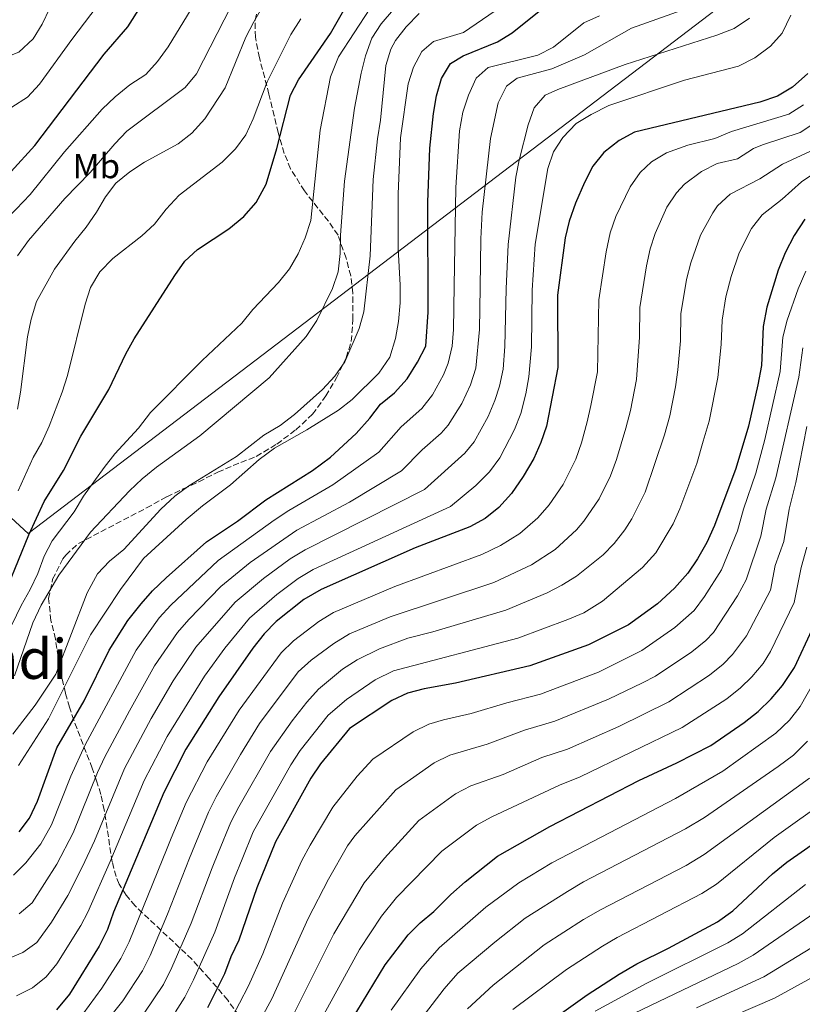
# Model space of a CAD drawing. Units: metres. Extents: x 596561 to 599983, y 4775384 to 4777747.
# Drawn here: x 596871 to 597097, y 4777087 to 4777371 of the extents above; entities that cross this region are included whole.
import ezdxf
from ezdxf.enums import TextEntityAlignment as Align

# ---------------------------------------------------------------- set-up
doc = ezdxf.new("R2010")
doc.units = ezdxf.units.M
doc.header["$MEASUREMENT"] = 0
doc.linetypes.add('DGN Style 3', pattern=[2.435891, 1.739922, -0.695969])
for name, color, linetype, lineweight in [('Curva de nivel directora', 30, 'Continuous', 30), ('Curva de nivel intermedia', 30, 'Continuous', 0), ('Etiqueta de uso rústico', 92, 'Continuous', 0), ('Límite de municipio', 7, 'Continuous', 0), ('Texto de Área (paraje) menor', 7, 'Continuous', 0), ('Zona arbolada', 92, 'DGN Style 3', 0)]:
    doc.layers.add(name, color=color, linetype=linetype, lineweight=lineweight)
doc.styles.add('Style-Arial', font='arial.ttf')

msp = doc.modelspace()

# ---------------------------------------------------------------- linework, layer by layer
at = {"layer": 'Curva de nivel directora', "color": 30, "linetype": 'Continuous', "lineweight": 30, "flags": 128}
for points, elevation in [([(597008.76, 4777364.98), (597013, 4777367.62), (597021.75, 4777374.58), (597026.06, 4777377.12), (597031.45, 4777378.99), (597042.22, 4777381.46), (597046.94, 4777383.61), (597051.45, 4777386.81), (597054.9, 4777390.43), (597058.28, 4777394.91), (597062.18, 4777400.57)], 725), ([(596803.35, 4777374.2), (596809.6, 4777364.78), (596816.41, 4777356.47), (596824.05, 4777349.1), (596836.45, 4777338.17), (596837.21, 4777337.55), (596844.79, 4777331.32), (596849.89, 4777328), (596853.02, 4777326.52), (596854.67, 4777325.74), (596859.83, 4777324.89), (596864.8, 4777325.4), (596868.53, 4777327.63), (596875.42, 4777335.05), (596895.39, 4777361.41), (596902.17, 4777369.33), (596913.7, 4777387.55)], 775), ([(596867.72, 4777208.22), (596873.69, 4777222.87), (596878.06, 4777232.46), (596883.6, 4777241.42), (596888.62, 4777251.24), (596896.7, 4777264.7), (596901.62, 4777275.01), (596904.04, 4777279.38), (596915.71, 4777297.63), (596918.65, 4777301.73), (596922.32, 4777305.13), (596931.34, 4777311.11), (596935.62, 4777314.61), (596939.23, 4777318.64), (596942.1, 4777323.94), (596945.14, 4777334.26), (596949.1, 4777349.59), (596951.43, 4777354.02), (596960.63, 4777367.43), (596968.7, 4777381.62)], 750), ([(596870.86, 4777137.17), (596873.84, 4777141.17), (596876.11, 4777146.03), (596881.74, 4777161.45), (596889.62, 4777174.99), (596896.83, 4777189.61), (596902.19, 4777198.09), (596906.02, 4777202.97), (596909.34, 4777206.71), (596913.26, 4777210.44), (596924.9, 4777220.85), (596933.83, 4777226.81), (596942.01, 4777232.91), (596955.44, 4777241.42), (596960.63, 4777245.18), (596968.02, 4777252.05), (596971.98, 4777256.44), (596975, 4777260.54), (596979.05, 4777263.82), (596982.74, 4777267.85), (596985.75, 4777272.63), (596988.09, 4777277.26), (596988.81, 4777287.04), (596988.72, 4777318.71), (596989.31, 4777334.28), (596990.32, 4777344.28), (596991.17, 4777349.41), (596992.62, 4777354.42), (596995.2, 4777358.7), (596998.86, 4777360.98), (597008.76, 4777364.98)], 725), ([(597098.26, 4777355.85), (597093.82, 4777351.92), (597089.53, 4777349.35), (597084.4, 4777347.55), (597048.27, 4777338.94), (597043.87, 4777336.55), (597039.44, 4777333.05), (597036.29, 4777329.12), (597033.82, 4777324.45), (597031.23, 4777318.49), (597029.44, 4777313.32), (597028.31, 4777308.45), (597026.07, 4777291.98), (597026.19, 4777271.08), (597022.92, 4777254.15), (597021.3, 4777249.42), (597019.2, 4777244.83), (597016.18, 4777239.61), (597012.82, 4777234.73), (597009.14, 4777230.69), (597005.19, 4777227.56), (597000.83, 4777225.13), (596985.01, 4777219.06), (596957.98, 4777207.1), (596952.93, 4777204.15), (596945, 4777197.83), (596941.47, 4777194.27), (596938.25, 4777190.11), (596928.43, 4777176.08), (596918.9, 4777160.99), (596912.6, 4777148.49), (596898.08, 4777113.99), (596896.34, 4777109.06), (596893.92, 4777104.2), (596885.33, 4777090.39), (596881.63, 4777085.88)], 700), ([(597097.38, 4777313.83), (597094.28, 4777309.15), (597091.72, 4777304.15), (597089.66, 4777299.1), (597086.4, 4777288.5), (597085.37, 4777282.88), (597084.86, 4777271.67), (597083.83, 4777266.05), (597081.1, 4777254.13), (597077.48, 4777241.98), (597071.36, 4777225.56), (597069.1, 4777220.64), (597066.42, 4777215.87), (597063.6, 4777211.74), (597059.85, 4777207.43), (597054.95, 4777202.97), (597046.57, 4777196.92), (597035, 4777191.07), (597018.07, 4777185.05), (596996.64, 4777180.02), (596987.67, 4777178.39), (596982.8, 4777177.16), (596978.34, 4777175.03), (596966.14, 4777167), (596957.78, 4777156.83), (596955, 4777152.68), (596944.74, 4777134.31), (596939.43, 4777121.08), (596934.21, 4777105.98), (596931.93, 4777101.1), (596930.11, 4777096.21), (596925.16, 4777086.45)], 675), ([(596964.94, 4777080.03), (596976.4, 4777098.84), (596982.99, 4777107.45), (596986.5, 4777110.99), (596990.39, 4777114.18), (596995.29, 4777119.11), (596999.43, 4777122.72), (597008.82, 4777130.18), (597023.89, 4777138.7), (597049.52, 4777151.94), (597060.51, 4777157.04), (597070.29, 4777162.11), (597079.9, 4777168.68), (597083.89, 4777171.88), (597087.71, 4777175.53), (597090.93, 4777179.35), (597094.38, 4777184.57), (597099.5, 4777195.49)], 650), ([(597018.88, 4777078.89), (597034.63, 4777090.14), (597043.88, 4777096.17), (597048.91, 4777099.15), (597058.04, 4777103.66), (597072.18, 4777111.24), (597076.61, 4777114.44), (597088.1, 4777125.11), (597092.18, 4777128.48), (597109.39, 4777140.5)], 625)]:
    msp.add_lwpolyline(points, dxfattribs=dict(at, elevation=elevation))
at = {"layer": 'Curva de nivel intermedia', "color": 30, "linetype": 'Continuous', "lineweight": 0, "flags": 128}
for points, elevation in [([(596870.36, 4777259.08), (596871.26, 4777264), (596873.3, 4777279.96), (596874.33, 4777285), (596875.89, 4777290.09), (596881.09, 4777299.39), (596886.89, 4777307.55), (596890.2, 4777311.55), (596893.18, 4777315.84), (596895.71, 4777320.29), (596898.74, 4777324.26), (596902.78, 4777327.5), (596906.96, 4777330.32), (596916.66, 4777335.62), (596920.65, 4777338.62), (596924.35, 4777342.77), (596930.22, 4777351.76), (596936.26, 4777366.3), (596938.48, 4777370.78), (596948.68, 4777388.5)], 760), ([(596796.69, 4777372.37), (596799.57, 4777362.55), (596802.11, 4777358.24), (596817.64, 4777343.61), (596824.8, 4777335.83), (596841.4, 4777315.39), (596845.09, 4777312.01), (596849.68, 4777308.47), (596854.43, 4777306.99), (596858.18, 4777307.61), (596862.49, 4777310.14), (596866.4, 4777313.27), (596869.99, 4777316.75), (596874.03, 4777320.98), (596883.94, 4777333.28), (596894.83, 4777345.56), (596898.56, 4777349.17), (596902.8, 4777352.56), (596907.34, 4777355.61), (596910.73, 4777359.29), (596913.85, 4777363.58), (596925.01, 4777381.89)], 770), ([(596816.07, 4777375.46), (596823, 4777367.68), (596835.38, 4777357.15), (596843.62, 4777350.9), (596848.4, 4777348.19), (596852.94, 4777346.09), (596858.1, 4777344.69), (596863.53, 4777344.73), (596868.72, 4777346.18), (596873.26, 4777349.05), (596876.69, 4777352.77), (596886.03, 4777365.68), (596898.87, 4777382.62)], 780), ([(596870.34, 4777303.31), (596873.54, 4777307.68), (596884.07, 4777319.77), (596891.36, 4777327.34), (596898.4, 4777335.62), (596901.87, 4777339.22), (596918.77, 4777351.84), (596922.03, 4777355.73), (596933.92, 4777379.1)], 765), ([(596828.95, 4777377.02), (596840.73, 4777366.67), (596844.99, 4777363.88), (596849.62, 4777361.69), (596854.47, 4777360.47), (596859.82, 4777359.74), (596866.16, 4777360.16), (596870.8, 4777362.01), (596874.91, 4777365.82), (596877.54, 4777370.06), (596879.68, 4777374.68)], 785), ([(596870.69, 4777156.31), (596879.36, 4777169.73), (596891.44, 4777193.95), (596900.05, 4777207.07), (596906.71, 4777215.99), (596919, 4777227.25), (596923.71, 4777231.2), (596931.83, 4777237.2), (596940.09, 4777244.53), (596944.44, 4777247.8), (596953.82, 4777253.15), (596962.91, 4777258.81), (596966.86, 4777261.87), (596974.6, 4777269.44), (596977.74, 4777274.09), (596979.39, 4777279.4), (596980.26, 4777284.32), (596980.7, 4777289.69), (596980.74, 4777294.8), (596980.17, 4777305.43), (596980.17, 4777321.08), (596980.76, 4777337.34), (596983, 4777352.9), (596984.59, 4777357.68), (596986.93, 4777362.24), (596990.31, 4777365.07), (596999.01, 4777367.65), (597011.79, 4777376.44)], 730), ([(597067.66, 4777376.12), (597047.42, 4777368.94), (597033.81, 4777361.28), (597024.39, 4777357.21), (597014.49, 4777354.56), (597011.34, 4777352.18), (597008.92, 4777347.4), (597006.78, 4777337.15), (597004.37, 4777315.88), (597003.92, 4777308.17), (597003.75, 4777294.19), (597003.58, 4777282.02), (597002.57, 4777270.86), (597001, 4777266.12), (596998.48, 4777260.72), (596994.55, 4777254.46), (596992.56, 4777252.18), (596987.07, 4777247.35), (596981.14, 4777241.28), (596966.07, 4777232.21), (596950.93, 4777224.19), (596937.42, 4777214.81), (596929.02, 4777207.97), (596919.76, 4777198.43), (596916.51, 4777194.63), (596909.93, 4777185.1), (596902.66, 4777172.08), (596895.59, 4777158.86), (596893.46, 4777154.34), (596886.4, 4777136.9), (596881.75, 4777127.9), (596874.66, 4777116.71), (596870.89, 4777113.5)], 715), ([(596864.47, 4777188.1), (596871.42, 4777202.44), (596874.02, 4777207.04), (596876.21, 4777211.67), (596878.1, 4777216.64), (596880.37, 4777221.09), (596886.77, 4777229.48), (596889.44, 4777234), (596895.36, 4777242.24), (596898.48, 4777246.23), (596905.3, 4777253.58), (596908.71, 4777258.12), (596923.64, 4777273.11), (596935.08, 4777283.9), (596938.24, 4777287.82), (596945.59, 4777295.59), (596948.79, 4777299.55), (596951.32, 4777303.88), (596953.36, 4777308.44), (596954.98, 4777313.5), (596957.65, 4777339.49), (596960.67, 4777354.93), (596962.94, 4777360.65), (596971.95, 4777374.5)], 745), ([(596869.03, 4777165.31), (596875.5, 4777173.71), (596881.46, 4777182.63), (596890.43, 4777206.06), (596893.48, 4777211.55), (596896.88, 4777215.22), (596901.04, 4777218.59), (596911.73, 4777230.24), (596915.78, 4777233.95), (596919.75, 4777236.98), (596933.49, 4777245.44), (596941.45, 4777251.58), (596946.15, 4777254.36), (596950.28, 4777257.57), (596958.36, 4777264.69), (596961.89, 4777268.57), (596964.73, 4777272.68), (596968.87, 4777282.32), (596970.22, 4777287.16), (596972.03, 4777303.26), (596972.88, 4777325.3), (596974.13, 4777337.05), (596975.05, 4777342.4), (596976.57, 4777358.15), (596978.04, 4777362.91), (596979.41, 4777365.36), (596982.42, 4777369.36), (596986.18, 4777373.16)], 735), ([(596869.52, 4777182.15), (596874.8, 4777197.48), (596877.19, 4777202.55), (596882.29, 4777211.23), (596891.46, 4777223.55), (596902.64, 4777235.56), (596906.33, 4777238.93), (596910.46, 4777242.38), (596922.99, 4777251.4), (596942.95, 4777268.09), (596953.57, 4777279.99), (596956.71, 4777284.59), (596961.21, 4777293.84), (596962.8, 4777298.68), (596963.41, 4777303.99), (596963.47, 4777309.21), (596964.63, 4777324.84), (596967.57, 4777345.82), (596969.44, 4777355.96), (596970.7, 4777360.93), (596972.56, 4777366.01), (596975.27, 4777370.21), (596978.83, 4777374.28)], 740), ([(597081.42, 4777371.86), (597076.99, 4777368.88), (597072.04, 4777366.88), (597045.58, 4777358.46), (597026.15, 4777351.21), (597022.55, 4777349.65), (597019.39, 4777345.92), (597017.65, 4777341.06), (597014.98, 4777330.87), (597014.07, 4777325.96), (597011.89, 4777306.58), (597011.24, 4777293.78), (597010.93, 4777277.09), (597010.38, 4777270.6), (597009.38, 4777265.71), (597008.05, 4777261.54), (597006.12, 4777256.93), (597002.07, 4777249.67), (596999.31, 4777246.37), (596987.71, 4777235.9), (596953.28, 4777218.5), (596949.01, 4777215.9), (596941.28, 4777210.22), (596933.17, 4777203.4), (596921.81, 4777190.42), (596915.22, 4777180.68), (596908.9, 4777169.87), (596901.26, 4777155.4), (596892.55, 4777134.61), (596889.15, 4777127.21), (596884.85, 4777118.84), (596880.2, 4777111.13), (596876, 4777105.23), (596871.88, 4777102.39), (596867.16, 4777100.38)], 710), ([(597038.22, 4777372.47), (597033.65, 4777370.44), (597024.88, 4777363.43), (597020.44, 4777361.13), (597006.12, 4777357.6), (597002.66, 4777354.55), (597000.4, 4777349.62), (596998.8, 4777344.68), (596997.81, 4777339.3), (596996.76, 4777322.96), (596996.27, 4777294.61), (596996.12, 4777282.04), (596995.71, 4777277.2), (596994.56, 4777272.35), (596993.19, 4777268.93), (596990.03, 4777263.24), (596986.99, 4777259.27), (596981.03, 4777253.95), (596974.58, 4777246.66), (596961.33, 4777237.21), (596948.58, 4777229.89), (596944.43, 4777227.1), (596928.24, 4777215.47), (596914.55, 4777202.57), (596911.22, 4777198.85), (596904.64, 4777189.53), (596889.92, 4777162.31), (596885.8, 4777153.2), (596880.23, 4777139.19), (596877.11, 4777133.73), (596872.82, 4777128.25), (596869.26, 4777124.72)], 720), ([(597093.35, 4777372.69), (597090.85, 4777367.46), (597087.52, 4777363.74), (597083.01, 4777360.39), (597078.21, 4777357.94), (597062.7, 4777353.96), (597040.85, 4777346.67), (597035.75, 4777344.08), (597031.5, 4777341.44), (597027.58, 4777337.44), (597024.88, 4777333.24), (597023.29, 4777328.45), (597019.67, 4777306.61), (597018.72, 4777293.36), (597018.55, 4777277.04), (597017.81, 4777268.38), (597016.97, 4777263.46), (597015.49, 4777257.84), (597013.72, 4777253.17), (597009.44, 4777245.07), (597006.49, 4777241.03), (597002.51, 4777237.03), (596995.23, 4777231.03), (596955.63, 4777212.8), (596951.33, 4777210.26), (596945.11, 4777205.67), (596937.32, 4777198.84), (596930.17, 4777190.15), (596924.26, 4777182.09), (596913.49, 4777164.68), (596906.93, 4777151.95), (596897.09, 4777128.59), (596890.64, 4777114.03), (596888.65, 4777110.21), (596881.77, 4777099.16), (596878.65, 4777095.34), (596874.71, 4777092.21), (596870.14, 4777089.94)], 705), ([(596870.62, 4777235.5), (596874.94, 4777245.1), (596877.4, 4777249.45), (596879.53, 4777254.14), (596883.29, 4777264.01), (596884.76, 4777268.78), (596889.92, 4777289.39), (596891.46, 4777294.15), (596894.12, 4777298.65), (596897.86, 4777302.47), (596906.21, 4777309.01), (596909.91, 4777312.37), (596913.28, 4777316.73), (596916.96, 4777320.76), (596929.43, 4777330.32), (596933.19, 4777334.12), (596936.24, 4777338.19), (596938.29, 4777342.75), (596942.37, 4777353.47), (596949.15, 4777367.13), (596952.07, 4777371.59)], 755), ([(597097.03, 4777346.78), (597092.8, 4777344.1), (597076.22, 4777339.15), (597071.44, 4777337.1), (597063.65, 4777335.24), (597057.47, 4777332.98), (597053.16, 4777330.41), (597049.89, 4777327.27), (597046.99, 4777323.15), (597042.92, 4777314.61), (597041.28, 4777309.89), (597040.08, 4777304.43), (597037.96, 4777290.6), (597037.56, 4777269.79), (597035.72, 4777260.17), (597034.67, 4777255.42), (597033.03, 4777249.34), (597031.31, 4777244.64), (597027.67, 4777237.34), (597023.67, 4777231.52), (597020.38, 4777227.75), (597015.2, 4777223.22), (597009.65, 4777219.73), (597004.28, 4777217.11), (596979.22, 4777207.91), (596961.53, 4777200.43), (596957.3, 4777197.8), (596949.96, 4777192.3), (596946.41, 4777188.82), (596934.3, 4777172.23), (596925.04, 4777157.4), (596919.02, 4777145.65), (596914.71, 4777135.34), (596913.53, 4777132.46), (596902.56, 4777105.43), (596900.17, 4777100.65), (596894.72, 4777092.1), (596889.25, 4777084.57)], 695), ([(597100.24, 4777341.63), (597096.06, 4777338.88), (597085.19, 4777335.28), (597082.62, 4777334.22), (597077.92, 4777331.28), (597072.08, 4777329.89), (597067.63, 4777327.64), (597062.69, 4777323.98), (597060.35, 4777321.49), (597057.6, 4777317.29), (597054.23, 4777309.68), (597052.81, 4777305.31), (597051.7, 4777300.43), (597049.79, 4777288.34), (597049.71, 4777279.86), (597048.83, 4777267.62), (597047.07, 4777258.66), (597045.82, 4777253.55), (597043.08, 4777244.56), (597041.32, 4777239.87), (597038.09, 4777233.24), (597033.65, 4777226.74), (597031.52, 4777224.27), (597025.36, 4777218.61), (597018.56, 4777214.18), (597007.73, 4777209.1), (596977.85, 4777199.15), (596966.12, 4777194.28), (596961.58, 4777191.49), (596955.03, 4777186.72), (596951.34, 4777183.36), (596940.17, 4777168.38), (596934.67, 4777159.53), (596927.68, 4777147.29)], 690), ([(596915.98, 4777085.27), (596918.64, 4777089.51), (596921.17, 4777094.46), (596927.27, 4777108.21), (596932.96, 4777123.93), (596935.14, 4777129.34), (596938.31, 4777137.14), (596949.15, 4777156.51), (596951.91, 4777160.68), (596959.99, 4777170.81), (596965.25, 4777175.37), (596973.51, 4777181), (596978.77, 4777183.63), (597014.62, 4777193.07), (597029.03, 4777198.37), (597033.62, 4777200.37), (597039.08, 4777203.67), (597050.61, 4777213.38), (597054.38, 4777217.65), (597059.43, 4777226.04), (597061.35, 4777230.33), (597066.26, 4777243.44), (597068.1, 4777249.8), (597069.75, 4777255.64), (597072.3, 4777268.24), (597073.3, 4777277.73), (597073.51, 4777284.7), (597074.65, 4777291.5), (597076.18, 4777297.29), (597078.49, 4777304.17), (597081.99, 4777311.18), (597085.07, 4777315.11), (597090.89, 4777319.65), (597096.4, 4777324.59), (597116.43, 4777337.97)], 680), ([(597099.04, 4777333.51), (597090.97, 4777329.75), (597084.41, 4777325.47), (597075.87, 4777321.07), (597072.21, 4777317.66), (597070.81, 4777315.71), (597067.33, 4777309.24), (597064.5, 4777301.3), (597063.3, 4777296.44), (597061.65, 4777286.52), (597061.5, 4777278.79), (597060.76, 4777270.42), (597060.11, 4777265.46), (597058.41, 4777257.15), (597056.96, 4777251.67), (597051.34, 4777235.1), (597047.53, 4777227.45), (597045.48, 4777224.24), (597042.38, 4777220.3), (597039.28, 4777217.07), (597031.58, 4777210.88), (597027.33, 4777208.27), (597023.12, 4777206.14), (597011.17, 4777201.08), (596990.16, 4777194.83)], 685), ([(597097.71, 4777298.82), (597095.5, 4777293.76), (597092.26, 4777284.69), (597091.07, 4777279.84), (597090.24, 4777269.96), (597085.87, 4777250.28), (597083.26, 4777240.63), (597079.68, 4777230.25), (597078.01, 4777224), (597073.39, 4777212.75), (597068.46, 4777205.02), (597065.43, 4777201.05), (597059.94, 4777196.11), (597050.43, 4777189.49), (597037.9, 4777183.24), (597021.14, 4777176.86), (597011.45, 4777174.39), (597001.22, 4777171.26), (596993.18, 4777169.47), (596988.95, 4777168.21), (596984.43, 4777166.06), (596972.8, 4777158.15)], 670), ([(597096.77, 4777276.79), (597095.63, 4777268.25)], 665), ([(597095.63, 4777268.25), (597089.04, 4777239.28), (597086.26, 4777230.25), (597084.66, 4777222.44), (597080.47, 4777209.86), (597077.96, 4777205.24), (597071, 4777194.67), (597068.86, 4777192.36), (597064.77, 4777189.13), (597054.28, 4777182.07), (597050.55, 4777180.16), (597040.81, 4777175.42), (597025.32, 4777169.05), (597016.52, 4777166.49), (597005.8, 4777162.51), (596995.02, 4777159.3), (596990.53, 4777157.09), (596979.45, 4777149.29), (596967.6, 4777136), (596965.5, 4777133.12), (596960.04, 4777123.56), (596954.22, 4777112.18), (596943.67, 4777089.04), (596940.77, 4777083.58)], 665), ([(597097.99, 4777254.09), (597094.82, 4777237.94), (597092.83, 4777230.25), (597091.3, 4777220.87), (597088.86, 4777214.03), (597087.49, 4777206.86), (597080.57, 4777193.71), (597076.57, 4777188.29), (597073.8, 4777185.55)], 660), ([(597097.95, 4777219.31), (597096.34, 4777213.42), (597094.34, 4777203.31), (597087.48, 4777189.14), (597085.37, 4777185.75), (597082.14, 4777181.91)], 655), ([(596990.16, 4777194.83), (596982.95, 4777193.04), (596974.71, 4777190), (596968.31, 4777186.82), (596964.13, 4777184.09), (596957.21, 4777178.28), (596953.84, 4777174.61), (596949.58, 4777169.18), (596943.3, 4777160.34), (596934.17, 4777144.42), (596931.88, 4777139.98), (596928.33, 4777131.34), (596926.48, 4777126.77), (596920.46, 4777110.81), (596914.92, 4777098.02), (596912.46, 4777093.18), (596906.88, 4777084.89)], 685), ([(597073.8, 4777185.55), (597069.92, 4777182.4), (597058.14, 4777174.65), (597043.71, 4777167.59), (597028.94, 4777161.05), (597021.6, 4777158.58), (597010.38, 4777153.75), (597001.07, 4777150.41), (596996.62, 4777148.12), (596986.11, 4777140.44), (596976.23, 4777129.58), (596970.34, 4777122.44), (596961.61, 4777107.73), (596950.39, 4777085.27)], 660), ([(597082.14, 4777181.91), (597078.79, 4777178.68), (597074.85, 4777175.5), (597062, 4777167.23), (597032.57, 4777153.05), (597026.68, 4777150.67), (597007.11, 4777141.55), (597002.72, 4777139.15), (596992.77, 4777131.58), (596979.61, 4777118.27), (596975.34, 4777112.82), (596969.01, 4777103.28), (596957.1, 4777081.49)], 655), ([(596978.07, 4777085.72), (596986.69, 4777097.71), (596991.93, 4777103.72), (597005.44, 4777115.48), (597014.97, 4777122.52), (597024.41, 4777128.22), (597060.1, 4777146.83), (597073.77, 4777154.65), (597088.99, 4777165.61), (597092.93, 4777169.43), (597096.03, 4777173.35), (597100.1, 4777180.46)], 645), ([(596982.05, 4777077.07), (596993.43, 4777091.95), (596997.35, 4777096.45), (597007.98, 4777105.35), (597016.79, 4777112.3), (597028.92, 4777120), (597033.6, 4777122.72), (597062.99, 4777138.03), (597068.49, 4777141.35), (597089.73, 4777156.04), (597094.09, 4777159.33), (597098.14, 4777163.33)], 640), ([(596972.8, 4777158.15), (596968.34, 4777153.26), (596961.3, 4777144.34), (596954.78, 4777133.32), (596952.39, 4777128.93), (596946.83, 4777116.63), (596941.08, 4777101.99), (596936.96, 4777092.82), (596934.36, 4777087.76), (596931.61, 4777082.51)], 670), ([(597000.16, 4777086.19), (597007.48, 4777093), (597022.25, 4777104.56), (597033.61, 4777111.87), (597038.45, 4777114.73), (597063.12, 4777127.52), (597068.36, 4777130.64), (597098.68, 4777152.67)], 635), ([(596927.68, 4777147.29), (596925.45, 4777142.82), (596921.52, 4777133.34), (596920, 4777129.62), (596913.64, 4777113.41), (596908.67, 4777101.57), (596906.42, 4777097.1), (596900.8, 4777088.49), (596895.74, 4777082.16)], 690), ([(597013.18, 4777085.95), (597028.68, 4777097.53), (597039.01, 4777104.19), (597043.3, 4777106.75), (597067.65, 4777119.38), (597071.87, 4777122.06), (597088.49, 4777135.58), (597104.29, 4777146.78)], 630), ([(597097.59, 4777122.03), (597079.42, 4777107.81), (597075.15, 4777105.2), (597051.62, 4777093.49), (597036.92, 4777085.47)], 620), ([(597103.18, 4777115.8), (597082.51, 4777101.58), (597078.13, 4777099.17), (597036.8, 4777079.46)], 615), ([(597136.9, 4777115.79), (597088.59, 4777089.25), (597064.3, 4777078.79)], 605), ([(597120.08, 4777116.43), (597085.57, 4777095.39), (597066.16, 4777086.43)], 610)]:
    msp.add_lwpolyline(points, dxfattribs=dict(at, elevation=elevation))
at = {"layer": 'Límite de municipio', "color": 7, "linetype": 'Continuous', "lineweight": 0}
msp.add_polyline3d([(598687.08, 4775832.85, 519.64), (598470.08, 4775974.16, 576.28), (598362.13, 4776046.49, 628.33), (598203.29, 4776167.66, 660.49), (598086.5, 4776258.62, 691.19), (597979.39, 4776626.01, 685.58), (597948.24, 4776771.12, 687.17), (597753.17, 4776930.01, 704.64), (597749.7, 4776932.84, 704.61), (597663.57, 4777209.67, 684.31), (597661.55, 4777216.15, 683.12), (597619.87, 4777350.11, 656.94), (597522.93, 4777467.59, 715.59), (597369.9, 4777483.71, 682.8), (597073.93, 4777375.91, 713.65), (596873.49, 4777223.25, 750.2), (596714.19, 4777369.95, 738.22), (596638.03, 4777440.31, 724.93), (596563.25, 4777568.23, 681.44), (596562.79, 4777569.04, 681.16)], dxfattribs=at)
at = {"layer": 'Zona arbolada', "color": 92, "linetype": 'DGN Style 3', "lineweight": 0}
msp.add_polyline3d([(596935.62, 4777082.27, 674.29), (596931.01, 4777088.64, 680.61), (596925.69, 4777094.88, 687.3), (596920.67, 4777100.43, 692.28), (596904.28, 4777115.81, 705.15), (596901.69, 4777118.95, 707.58), (596899.68, 4777122.14, 709.93), (596898.79, 4777124.28, 711.23), (596897.67, 4777128.56, 713.03), (596895.41, 4777143.5, 717.54), (596894.4, 4777147.99, 719.35), (596893.19, 4777151.88, 721.74), (596891.91, 4777155.54, 724.87), (596886.63, 4777169.35, 739.7), (596885.38, 4777173.11, 742.83), (596884.19, 4777177.2, 745.26), (596882.86, 4777182.87, 746.96), (596881.34, 4777192.74, 747.62), (596880.02, 4777198.13, 748.48), (596879.37, 4777204.43, 750.19), (596880.52, 4777210.04, 750.19), (596883.46, 4777215.86, 750.19), (596884.33, 4777217.01, 750.3), (596887.98, 4777220.33, 751.05), (596907.56, 4777230.58, 751.05), (596913.45, 4777233.82, 750.19), (596918.17, 4777236.05, 751.04), (596922.64, 4777238.15, 750.19), (596928.15, 4777240.86, 748.08), (596932.54, 4777242.83, 746.77), (596939.23, 4777245.43, 746.77), (596945.16, 4777249.02, 746.77), (596950.65, 4777253.1, 746.77), (596955.45, 4777257.58, 746.77), (596959.29, 4777262.89, 746.77), (596962.34, 4777268.08, 746.77), (596965.15, 4777273.89, 746.87), (596966.61, 4777278.62, 747.62), (596967.08, 4777284.9, 746.77), (596967.05, 4777292.56, 747.81), (596966.46, 4777297.48, 748.48), (596965.14, 4777302.65, 749.34), (596962.79, 4777309.23, 751.5), (596960.02, 4777313.23, 752.76), (596953.09, 4777322.02, 752.76), (596949.11, 4777328.38, 752.91), (596947.3, 4777332.82, 754.48), (596945.5, 4777338.8, 756.23), (596944.43, 4777343.62, 757.05), (596942.88, 4777349.91, 758.76), (596940.14, 4777360.37, 760.53), (596938.96, 4777366.31, 761.53), (596938.93, 4777371.26, 762.19), (596940.23, 4777376.83, 762.19)], dxfattribs=at)
msp.add_polyline3d([(596935.62, 4777082.27, 674.29), (596931.01, 4777088.64, 680.61), (596925.69, 4777094.88, 687.3), (596920.67, 4777100.43, 692.28), (596904.28, 4777115.81, 705.15), (596901.69, 4777118.95, 707.58), (596899.68, 4777122.14, 709.93), (596898.79, 4777124.28, 711.23), (596897.67, 4777128.56, 713.03), (596895.41, 4777143.5, 717.54), (596894.4, 4777147.99, 719.35), (596893.19, 4777151.88, 721.74), (596891.91, 4777155.54, 724.87), (596886.63, 4777169.35, 739.7), (596885.38, 4777173.11, 742.83), (596884.19, 4777177.2, 745.26), (596882.86, 4777182.87, 746.96), (596881.34, 4777192.74, 747.62), (596880.02, 4777198.13, 748.48), (596879.37, 4777204.43, 750.19), (596880.52, 4777210.04, 750.19), (596883.46, 4777215.86, 750.19), (596884.33, 4777217.01, 750.3), (596887.98, 4777220.33, 751.05), (596907.56, 4777230.58, 751.05), (596913.45, 4777233.82, 750.19), (596918.17, 4777236.05, 751.04), (596922.64, 4777238.15, 750.19), (596928.15, 4777240.86, 748.08), (596932.54, 4777242.83, 746.77), (596939.23, 4777245.43, 746.77), (596945.16, 4777249.02, 746.77), (596950.65, 4777253.1, 746.77), (596955.45, 4777257.58, 746.77), (596959.29, 4777262.89, 746.77), (596962.34, 4777268.08, 746.77), (596965.15, 4777273.89, 746.87), (596966.61, 4777278.62, 747.62), (596967.08, 4777284.9, 746.77), (596967.05, 4777292.56, 747.81), (596966.46, 4777297.48, 748.48), (596965.14, 4777302.65, 749.34), (596962.79, 4777309.23, 751.5), (596960.02, 4777313.23, 752.76), (596953.09, 4777322.02, 752.76), (596949.11, 4777328.38, 752.91), (596947.3, 4777332.82, 754.48), (596945.5, 4777338.8, 756.23), (596944.43, 4777343.62, 757.05), (596942.88, 4777349.91, 758.76), (596940.14, 4777360.37, 760.53), (596938.96, 4777366.31, 761.53), (596938.93, 4777371.26, 762.19), (596940.23, 4777376.83, 762.19)], dxfattribs=at)

# ---------------------------------------------------------------- texts
at = {"layer": 'Etiqueta de uso rústico', "color": 92, "linetype": 'Continuous', "lineweight": 0, "style": 'Style-Arial'}
msp.add_text('Mb', height=7, dxfattribs=at).set_placement((596893.12, 4777329.17, 765.5), align=Align.MIDDLE_CENTER)
at = {"layer": 'Texto de Área (paraje) menor', "color": 7, "linetype": 'Continuous', "lineweight": 0, "style": 'Style-Arial'}
msp.add_text('Burumendi', height=11.5, dxfattribs=at).set_placement((596843.57, 4777187.03, 740), align=Align.MIDDLE_CENTER)

doc.saveas('drawing.dxf')
